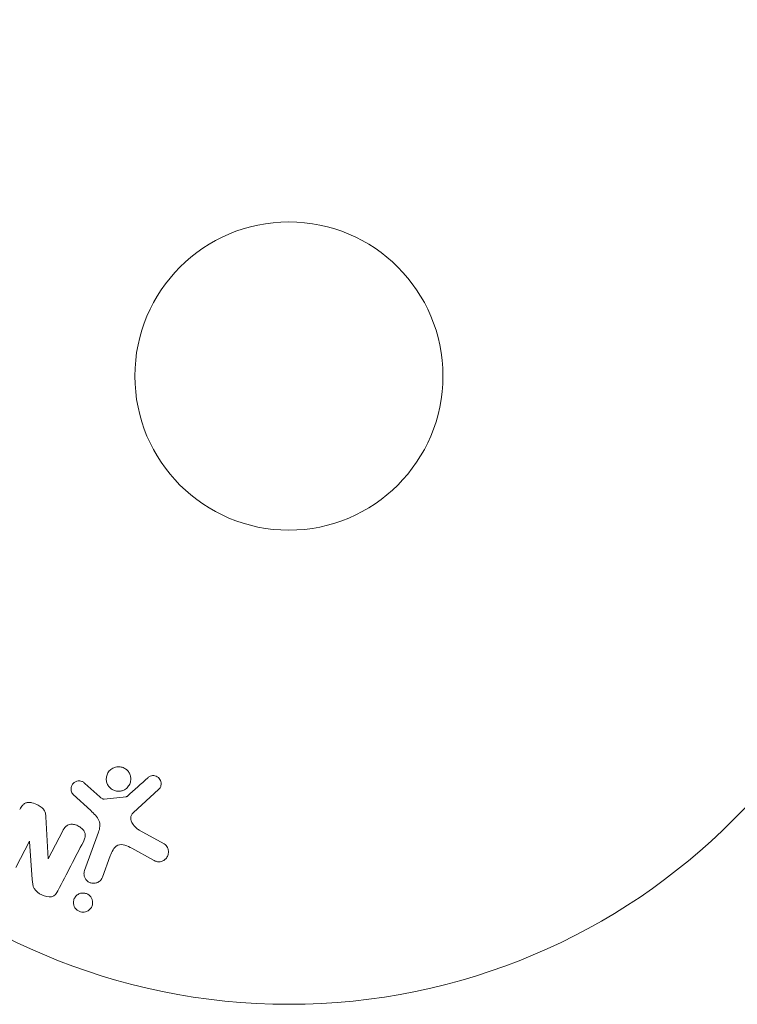
# Model space of a CAD drawing. Units: millimetres. Extents: x -5397 to 5423, y -4186 to 4897.
# Drawn here: x -1705 to -1644, y -2655 to -2572 of the extents above; entities that cross this region are included whole.
import ezdxf

# ---------------------------------------------------------------- set-up
doc = ezdxf.new("R2010")
doc.units = ezdxf.units.MM
doc.header["$LTSCALE"] = 20
doc.layers.add('2d', color=230, linetype='Continuous')

msp = doc.modelspace()

# ---------------------------------------------------------------- linework, layer by layer
at = {"layer": '2d', "lineweight": 0}
for p, q in [((-1698.186, -2637.802, 5), (-1699.448, -2636.671, 5)), ((-1695.355, -2639.143, 5), (-1693.219, -2637.189, 5)), ((-1700.433, -2637.606, 5), (-1698.951, -2638.973, 5)), ((-1695.958, -2637.798, 5), (-1697.822, -2637.994, 5)), ((-1702.558, -2643.028, 5), (-1702.729, -2639.505, 5)), ((-1701.319, -2640.685, 5), (-1702.543, -2643.036, 5)), ((-1698.297, -2640.792, 5), (-1699.472, -2644.021, 5)), ((-1692.75, -2641.783, 5), (-1694.864, -2640.611, 5)), ((-1705.278, -2643.773, 5), (-1704.124, -2641.556, 5)), ((-1704.124, -2641.556, 5), (-1704.108, -2641.564, 5)), ((-1704.108, -2641.564, 5), (-1703.894, -2644.792, 5)), ((-1695.497, -2642.143, 5), (-1693.647, -2643.155, 5)), ((-1702.543, -2643.036, 5), (-1702.558, -2643.028, 5)), ((-1697.956, -2644.572, 5), (-1697.307, -2642.79, 5))]:
    msp.add_line(p, q, dxfattribs=at)
for radius in [53, 13]:
    msp.add_circle((-1682.226, -2602.31, 5), radius, dxfattribs=at)
for points, knots in [([(-1696.359, -2637.31, 5), (-1696.464, -2637.335, 5), (-1696.575, -2637.345, 5), (-1696.685, -2637.336, 5), (-1696.794, -2637.328, 5), (-1696.905, -2637.301, 5), (-1697.008, -2637.257, 5), (-1697.107, -2637.216, 5), (-1697.2, -2637.157, 5), (-1697.281, -2637.088, 5), (-1697.361, -2637.018, 5), (-1697.431, -2636.936, 5), (-1697.486, -2636.847, 5), (-1697.543, -2636.755, 5), (-1697.585, -2636.653, 5), (-1697.61, -2636.55, 5), (-1697.637, -2636.439, 5), (-1697.645, -2636.323, 5), (-1697.635, -2636.212, 5), (-1697.625, -2636.092, 5), (-1697.592, -2635.973, 5), (-1697.542, -2635.865, 5), (-1697.488, -2635.751, 5), (-1697.413, -2635.646, 5), (-1697.322, -2635.558, 5), (-1697.231, -2635.47, 5), (-1697.121, -2635.398, 5), (-1697.001, -2635.348, 5), (-1696.953, -2635.328, 5), (-1696.903, -2635.312, 5), (-1696.851, -2635.299, 5)], [0, 0, 0, 0, 0.0492127, 0.0492127, 0.0492127, 0.0985629, 0.0985629, 0.0985629, 0.1461901, 0.1461901, 0.1461901, 0.1936729, 0.1936729, 0.1936729, 0.2434261, 0.2434261, 0.2434261, 0.2970519, 0.2970519, 0.2970519, 0.3548805, 0.3548805, 0.3548805, 0.415485, 0.415485, 0.415485, 0.4757831, 0.4757831, 0.4757831, 0.5, 0.5, 0.5, 0.5]), ([(-1696.851, -2635.299, 5), (-1696.782, -2635.282, 5), (-1696.71, -2635.272, 5), (-1696.638, -2635.27, 5), (-1696.523, -2635.266, 5), (-1696.405, -2635.282, 5), (-1696.294, -2635.317, 5), (-1696.19, -2635.35, 5), (-1696.09, -2635.4, 5), (-1696.002, -2635.463, 5), (-1695.915, -2635.525, 5), (-1695.838, -2635.601, 5), (-1695.776, -2635.684, 5), (-1695.711, -2635.771, 5), (-1695.66, -2635.867, 5), (-1695.626, -2635.967, 5), (-1695.589, -2636.073, 5), (-1695.57, -2636.185, 5), (-1695.569, -2636.295, 5), (-1695.568, -2636.414, 5), (-1695.588, -2636.533, 5), (-1695.627, -2636.644, 5), (-1695.667, -2636.761, 5), (-1695.73, -2636.872, 5), (-1695.81, -2636.968, 5), (-1695.891, -2637.065, 5), (-1695.993, -2637.149, 5), (-1696.106, -2637.211, 5), (-1696.185, -2637.254, 5), (-1696.27, -2637.288, 5), (-1696.359, -2637.31, 5)], [0.5, 0.5, 0.5, 0.5, 0.5325, 0.5325, 0.5325, 0.5843306, 0.5843306, 0.5843306, 0.6325858, 0.6325858, 0.6325858, 0.6798809, 0.6798809, 0.6798809, 0.7287596, 0.7287596, 0.7287596, 0.781079, 0.781079, 0.781079, 0.8376169, 0.8376169, 0.8376169, 0.8975665, 0.8975665, 0.8975665, 0.9583179, 0.9583179, 0.9583179, 1, 1, 1, 1]), ([(-1694.137, -2636.208, 5), (-1694.075, -2636.152, 5), (-1694.003, -2636.103, 5), (-1693.924, -2636.069, 5), (-1693.864, -2636.043, 5), (-1693.798, -2636.026, 5), (-1693.731, -2636.021, 5), (-1693.664, -2636.015, 5), (-1693.594, -2636.021, 5), (-1693.528, -2636.037, 5), (-1693.46, -2636.053, 5), (-1693.394, -2636.079, 5), (-1693.335, -2636.113, 5), (-1693.271, -2636.15, 5), (-1693.214, -2636.197, 5), (-1693.167, -2636.252, 5), (-1693.125, -2636.302, 5), (-1693.091, -2636.36, 5), (-1693.065, -2636.419, 5), (-1693.038, -2636.485, 5), (-1693.02, -2636.554, 5), (-1693.013, -2636.623, 5), (-1693.004, -2636.706, 5), (-1693.009, -2636.791, 5), (-1693.029, -2636.87, 5), (-1693.049, -2636.951, 5), (-1693.086, -2637.03, 5), (-1693.136, -2637.098, 5), (-1693.161, -2637.13, 5), (-1693.188, -2637.161, 5), (-1693.219, -2637.189, 5)], [0, 0, 0, 0, 0.121966, 0.121966, 0.121966, 0.214779, 0.214779, 0.214779, 0.307643, 0.307643, 0.307643, 0.401902, 0.401902, 0.401902, 0.50199, 0.50199, 0.50199, 0.594015, 0.594015, 0.594015, 0.695052, 0.695052, 0.695052, 0.816614, 0.816614, 0.816614, 0.940808, 0.940808, 0.940808, 1, 1, 1, 1]), ([(-1700.433, -2637.606, 5), (-1700.477, -2637.565, 5), (-1700.514, -2637.516, 5), (-1700.541, -2637.464, 5), (-1700.568, -2637.412, 5), (-1700.587, -2637.357, 5), (-1700.598, -2637.301, 5), (-1700.615, -2637.216, 5), (-1700.615, -2637.129, 5), (-1700.603, -2637.046, 5), (-1700.59, -2636.962, 5), (-1700.562, -2636.88, 5), (-1700.522, -2636.806, 5), (-1700.479, -2636.728, 5), (-1700.418, -2636.657, 5), (-1700.346, -2636.603, 5), (-1700.283, -2636.555, 5), (-1700.21, -2636.518, 5), (-1700.132, -2636.494, 5), (-1700.052, -2636.469, 5), (-1699.966, -2636.456, 5), (-1699.88, -2636.462, 5), (-1699.82, -2636.466, 5), (-1699.759, -2636.48, 5), (-1699.703, -2636.503, 5), (-1699.631, -2636.532, 5), (-1699.565, -2636.575, 5), (-1699.505, -2636.622, 5), (-1699.486, -2636.638, 5), (-1699.467, -2636.654, 5), (-1699.448, -2636.671, 5)], [0, 0, 0, 0, 0.082221, 0.082221, 0.082221, 0.163511, 0.163511, 0.163511, 0.287426, 0.287426, 0.287426, 0.413061, 0.413061, 0.413061, 0.546586, 0.546586, 0.546586, 0.661904, 0.661904, 0.661904, 0.780544, 0.780544, 0.780544, 0.862621, 0.862621, 0.862621, 0.966358, 0.966358, 0.966358, 1, 1, 1, 1]), ([(-1698.186, -2637.802, 5), (-1698.157, -2637.828, 5), (-1698.13, -2637.854, 5), (-1698.101, -2637.879, 5), (-1698.064, -2637.911, 5), (-1698.025, -2637.941, 5), (-1697.981, -2637.962, 5), (-1697.954, -2637.976, 5), (-1697.925, -2637.986, 5), (-1697.895, -2637.991, 5), (-1697.871, -2637.995, 5), (-1697.846, -2637.996, 5), (-1697.822, -2637.994, 5)], [0, 0, 0, 0, 0.271486, 0.271486, 0.271486, 0.613888, 0.613888, 0.613888, 0.826923, 0.826923, 0.826923, 1, 1, 1, 1]), ([(-1695.958, -2637.798, 5), (-1695.937, -2637.796, 5), (-1695.918, -2637.79, 5), (-1695.9, -2637.782, 5), (-1695.884, -2637.774, 5), (-1695.869, -2637.765, 5), (-1695.857, -2637.753, 5)], [0, 0, 0, 0, 0.529214, 0.529214, 0.529214, 1, 1, 1, 1]), ([(-1704.949, -2638.875, 5), (-1704.878, -2638.74, 5), (-1704.797, -2638.607, 5), (-1704.689, -2638.498, 5), (-1704.632, -2638.44, 5), (-1704.565, -2638.388, 5), (-1704.49, -2638.35, 5), (-1704.415, -2638.312, 5), (-1704.328, -2638.289, 5), (-1704.24, -2638.282, 5), (-1704.132, -2638.273, 5), (-1704.02, -2638.284, 5), (-1703.91, -2638.308, 5), (-1703.728, -2638.347, 5), (-1703.549, -2638.419, 5), (-1703.383, -2638.509, 5), (-1703.263, -2638.573, 5), (-1703.148, -2638.65, 5), (-1703.049, -2638.742, 5), (-1702.975, -2638.811, 5), (-1702.91, -2638.891, 5), (-1702.862, -2638.976, 5), (-1702.814, -2639.062, 5), (-1702.782, -2639.155, 5), (-1702.761, -2639.248, 5), (-1702.742, -2639.334, 5), (-1702.733, -2639.42, 5), (-1702.729, -2639.505, 5)], [0, 0, 0, 0, 0.1575, 0.1575, 0.1575, 0.241033, 0.241033, 0.241033, 0.325709, 0.325709, 0.325709, 0.429473, 0.429473, 0.429473, 0.603377, 0.603377, 0.603377, 0.728155, 0.728155, 0.728155, 0.821685, 0.821685, 0.821685, 0.914881, 0.914881, 0.914881, 1, 1, 1, 1]), ([(-1698.297, -2640.792, 5), (-1698.183, -2640.48, 5), (-1698.132, -2640.134, 5), (-1698.396, -2639.481, 5), (-1698.68, -2639.223, 5), (-1698.951, -2638.973, 5)], [0, 0, 0, 0, 0.5, 0.5, 1, 1, 1, 1]), ([(-1695.355, -2639.143, 5), (-1695.422, -2639.205, 5), (-1695.48, -2639.278, 5), (-1695.517, -2639.358, 5), (-1695.552, -2639.434, 5), (-1695.571, -2639.518, 5), (-1695.572, -2639.602, 5), (-1695.572, -2639.675, 5), (-1695.56, -2639.748, 5), (-1695.539, -2639.819, 5), (-1695.504, -2639.933, 5), (-1695.445, -2640.043, 5), (-1695.374, -2640.143, 5), (-1695.272, -2640.288, 5), (-1695.141, -2640.421, 5), (-1694.993, -2640.528, 5), (-1694.952, -2640.558, 5), (-1694.909, -2640.586, 5), (-1694.864, -2640.611, 5)], [0, 0, 0, 0, 0.155271, 0.155271, 0.155271, 0.300602, 0.300602, 0.300602, 0.425017, 0.425017, 0.425017, 0.625972, 0.625972, 0.625972, 0.919161, 0.919161, 0.919161, 1, 1, 1, 1]), ([(-1701.319, -2640.685, 5), (-1701.25, -2640.553, 5), (-1701.172, -2640.422, 5), (-1701.064, -2640.317, 5), (-1701.01, -2640.264, 5), (-1700.946, -2640.217, 5), (-1700.874, -2640.184, 5), (-1700.802, -2640.151, 5), (-1700.721, -2640.132, 5), (-1700.639, -2640.125, 5), (-1700.536, -2640.117, 5), (-1700.429, -2640.127, 5), (-1700.326, -2640.15, 5), (-1700.195, -2640.18, 5), (-1700.066, -2640.231, 5), (-1699.949, -2640.297, 5), (-1699.832, -2640.365, 5), (-1699.723, -2640.45, 5), (-1699.633, -2640.548, 5), (-1699.569, -2640.619, 5), (-1699.513, -2640.699, 5), (-1699.474, -2640.783, 5), (-1699.441, -2640.854, 5), (-1699.42, -2640.931, 5), (-1699.413, -2641.006, 5), (-1699.405, -2641.098, 5), (-1699.418, -2641.19, 5), (-1699.442, -2641.277, 5), (-1699.472, -2641.388, 5), (-1699.519, -2641.493, 5), (-1699.572, -2641.595, 5)], [0, 0, 0, 0, 0.149047, 0.149047, 0.149047, 0.224258, 0.224258, 0.224258, 0.300011, 0.300011, 0.300011, 0.394683, 0.394683, 0.394683, 0.514913, 0.514913, 0.514913, 0.635701, 0.635701, 0.635701, 0.72283, 0.72283, 0.72283, 0.796261, 0.796261, 0.796261, 0.886016, 0.886016, 0.886016, 1, 1, 1, 1]), ([(-1695.497, -2642.143, 5), (-1695.68, -2642.043, 5), (-1695.865, -2641.949, 5), (-1696.266, -2641.825, 5), (-1696.49, -2641.811, 5), (-1696.846, -2641.979, 5), (-1696.973, -2642.131, 5), (-1697.17, -2642.447, 5), (-1697.244, -2642.616, 5), (-1697.307, -2642.79, 5)], [0, 0, 0, 0, 0.25, 0.25, 0.5, 0.5, 0.75, 0.75, 1, 1, 1, 1]), ([(-1692.75, -2641.783, 5), (-1692.689, -2641.817, 5), (-1692.633, -2641.862, 5), (-1692.588, -2641.914, 5), (-1692.543, -2641.965, 5), (-1692.507, -2642.022, 5), (-1692.478, -2642.082, 5), (-1692.434, -2642.174, 5), (-1692.408, -2642.274, 5), (-1692.399, -2642.373, 5), (-1692.389, -2642.473, 5), (-1692.397, -2642.576, 5), (-1692.421, -2642.673, 5), (-1692.447, -2642.779, 5), (-1692.496, -2642.883, 5), (-1692.565, -2642.97, 5), (-1692.626, -2643.048, 5), (-1692.704, -2643.116, 5), (-1692.791, -2643.169, 5), (-1692.878, -2643.222, 5), (-1692.978, -2643.262, 5), (-1693.082, -2643.279, 5), (-1693.154, -2643.29, 5), (-1693.23, -2643.29, 5), (-1693.303, -2643.279, 5), (-1693.395, -2643.265, 5), (-1693.486, -2643.234, 5), (-1693.57, -2643.194, 5), (-1693.596, -2643.182, 5), (-1693.622, -2643.168, 5), (-1693.647, -2643.155, 5)], [0, 0, 0, 0, 0.078905, 0.078905, 0.078905, 0.156895, 0.156895, 0.156895, 0.278767, 0.278767, 0.278767, 0.402824, 0.402824, 0.402824, 0.540222, 0.540222, 0.540222, 0.661123, 0.661123, 0.661123, 0.781936, 0.781936, 0.781936, 0.864404, 0.864404, 0.864404, 0.968184, 0.968184, 0.968184, 1, 1, 1, 1]), ([(-1697.956, -2644.572, 5), (-1697.991, -2644.667, 5), (-1698.044, -2644.757, 5), (-1698.112, -2644.833, 5), (-1698.18, -2644.91, 5), (-1698.266, -2644.976, 5), (-1698.363, -2645.022, 5), (-1698.452, -2645.066, 5), (-1698.554, -2645.094, 5), (-1698.657, -2645.101, 5), (-1698.747, -2645.107, 5), (-1698.842, -2645.098, 5), (-1698.931, -2645.073, 5), (-1699.01, -2645.051, 5), (-1699.086, -2645.016, 5), (-1699.155, -2644.972, 5), (-1699.221, -2644.929, 5), (-1699.28, -2644.876, 5), (-1699.33, -2644.817, 5), (-1699.382, -2644.756, 5), (-1699.424, -2644.687, 5), (-1699.455, -2644.616, 5), (-1699.488, -2644.537, 5), (-1699.509, -2644.454, 5), (-1699.517, -2644.371, 5), (-1699.526, -2644.279, 5), (-1699.518, -2644.185, 5), (-1699.495, -2644.097, 5), (-1699.489, -2644.071, 5), (-1699.481, -2644.046, 5), (-1699.472, -2644.021, 5)], [0, 0, 0, 0, 0.128283, 0.128283, 0.128283, 0.257197, 0.257197, 0.257197, 0.376438, 0.376438, 0.376438, 0.47937, 0.47937, 0.47937, 0.570293, 0.570293, 0.570293, 0.657943, 0.657943, 0.657943, 0.74995, 0.74995, 0.74995, 0.851832, 0.851832, 0.851832, 0.966572, 0.966572, 0.966572, 1, 1, 1, 1]), ([(-1701.722, -2645.724, 5), (-1701.836, -2645.944, 5), (-1701.993, -2646.17, 5), (-1702.514, -2646.296, 5), (-1702.813, -2646.207, 5), (-1703.333, -2645.96, 5), (-1703.582, -2645.788, 5), (-1703.854, -2645.315, 5), (-1703.877, -2645.049, 5), (-1703.894, -2644.792, 5)], [0, 0, 0, 0, 0.25, 0.25, 0.5, 0.5, 0.75, 0.75, 1, 1, 1, 1]), ([(-1699.594, -2647.539, 5), (-1699.672, -2647.54, 5), (-1699.752, -2647.529, 5), (-1699.828, -2647.507, 5), (-1699.904, -2647.484, 5), (-1699.978, -2647.45, 5), (-1700.044, -2647.407, 5), (-1700.108, -2647.365, 5), (-1700.167, -2647.312, 5), (-1700.216, -2647.255, 5), (-1700.267, -2647.195, 5), (-1700.309, -2647.127, 5), (-1700.34, -2647.057, 5), (-1700.375, -2646.979, 5), (-1700.396, -2646.897, 5), (-1700.405, -2646.815, 5), (-1700.415, -2646.722, 5), (-1700.408, -2646.629, 5), (-1700.387, -2646.54, 5), (-1700.363, -2646.441, 5), (-1700.32, -2646.347, 5), (-1700.261, -2646.263, 5), (-1700.2, -2646.177, 5), (-1700.12, -2646.1, 5), (-1700.026, -2646.042, 5), (-1699.939, -2645.988, 5), (-1699.836, -2645.949, 5), (-1699.729, -2645.931, 5), (-1699.69, -2645.925, 5), (-1699.65, -2645.922, 5), (-1699.609, -2645.921, 5)], [0, 0, 0, 0, 0.0433665, 0.0433665, 0.0433665, 0.0868094, 0.0868094, 0.0868094, 0.1295054, 0.1295054, 0.1295054, 0.1746613, 0.1746613, 0.1746613, 0.2253036, 0.2253036, 0.2253036, 0.2831823, 0.2831823, 0.2831823, 0.3477345, 0.3477345, 0.3477345, 0.4147773, 0.4147773, 0.4147773, 0.4773892, 0.4773892, 0.4773892, 0.5, 0.5, 0.5, 0.5]), ([(-1699.609, -2645.921, 5), (-1699.554, -2645.921, 5), (-1699.498, -2645.926, 5), (-1699.443, -2645.937, 5), (-1699.362, -2645.953, 5), (-1699.281, -2645.982, 5), (-1699.208, -2646.023, 5), (-1699.14, -2646.06, 5), (-1699.077, -2646.109, 5), (-1699.023, -2646.163, 5), (-1698.968, -2646.219, 5), (-1698.922, -2646.283, 5), (-1698.886, -2646.35, 5), (-1698.847, -2646.424, 5), (-1698.82, -2646.503, 5), (-1698.805, -2646.582, 5), (-1698.788, -2646.671, 5), (-1698.787, -2646.763, 5), (-1698.8, -2646.85, 5), (-1698.815, -2646.949, 5), (-1698.848, -2647.044, 5), (-1698.897, -2647.13, 5), (-1698.949, -2647.222, 5), (-1699.02, -2647.305, 5), (-1699.106, -2647.371, 5), (-1699.189, -2647.435, 5), (-1699.288, -2647.485, 5), (-1699.395, -2647.513, 5), (-1699.459, -2647.53, 5), (-1699.526, -2647.539, 5), (-1699.594, -2647.539, 5)], [0.5, 0.5, 0.5, 0.5, 0.5308264, 0.5308264, 0.5308264, 0.5764939, 0.5764939, 0.5764939, 0.619222, 0.619222, 0.619222, 0.6634255, 0.6634255, 0.6634255, 0.7123401, 0.7123401, 0.7123401, 0.7680844, 0.7680844, 0.7680844, 0.8308981, 0.8308981, 0.8308981, 0.8977418, 0.8977418, 0.8977418, 0.9621491, 0.9621491, 0.9621491, 1, 1, 1, 1])]:
    msp.add_open_spline(points, degree=3, knots=knots, dxfattribs=at)
for points in [[(-1694.137, -2636.208, 5), (-1694.698, -2636.712, 5), (-1695.271, -2637.227, 5), (-1695.857, -2637.753, 5)], [(-1701.722, -2645.724, 5), (-1700.977, -2644.294, 5), (-1700.259, -2642.914, 5), (-1699.572, -2641.595, 5)]]:
    msp.add_open_spline(points, degree=3, dxfattribs=at)

doc.saveas('drawing.dxf')
